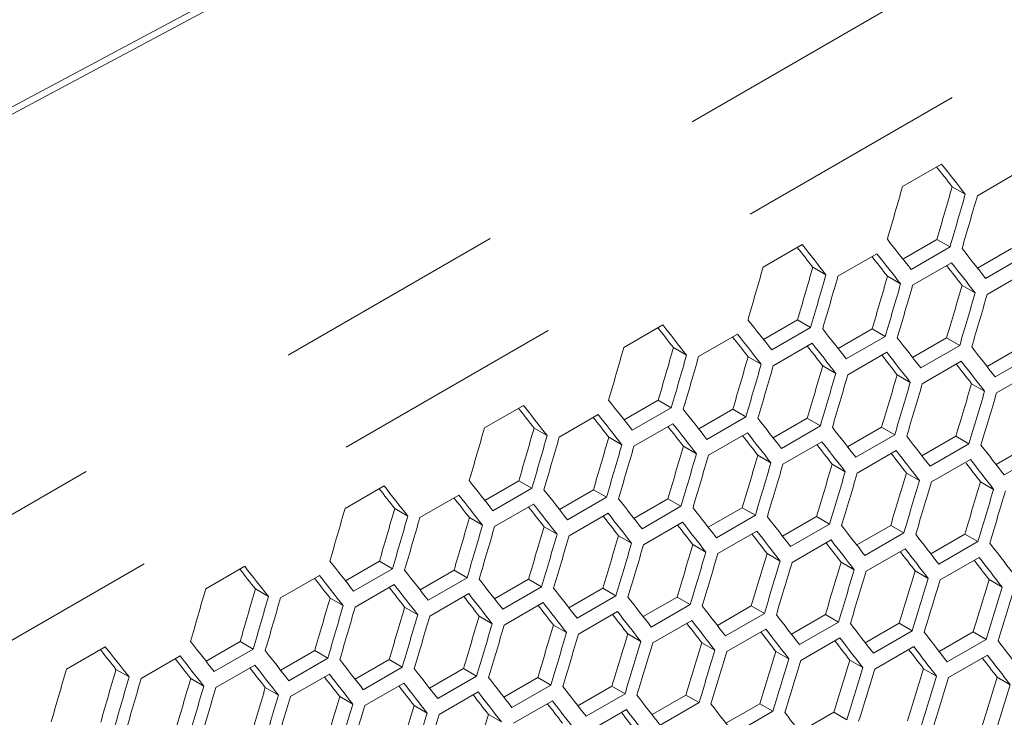
# Model space of a CAD drawing. Units: millimetres. Extents: x 11 to 403, y 11 to 287.
# Drawn here: x 353 to 359, y 95 to 98 of the extents above; entities that cross this region are included whole.
import ezdxf

# ---------------------------------------------------------------- set-up
doc = ezdxf.new("R2010")
doc.units = ezdxf.units.MM
doc.linetypes.add('PHANTOM', pattern=[12.7, 6.35, -1.27, 1.27, -1.27, 1.27, -1.27])

msp = doc.modelspace()

# ---------------------------------------------------------------- linework, layer by layer
at = {"color": 8, "linetype": 'PHANTOM', "lineweight": 0}
for p, q in [((364.67328, 102.20662), (333.62541, 84.28306)), ((364.98837, 101.70478), (333.93815, 83.77987))]:
    msp.add_line(p, q, dxfattribs=at)
at = {"color": 7, "linetype": 'Continuous', "lineweight": 15}
for p, q in [((358.11942, 97.40961), (358.33155, 97.53207)), ((358.52665, 97.35963), (358.73879, 97.4821)), ((358.3897, 97.40882), (358.46097, 97.36767)), ((358.12124, 97.01521), (358.30657, 97.1222)), ((358.30657, 97.1222), (358.37782, 97.08107)), ((357.36055, 96.97152), (357.57268, 97.09398)), ((357.76778, 96.92155), (357.97992, 97.04401)), ((358.37782, 97.08107), (358.16569, 96.95861)), ((358.52752, 96.96586), (358.71279, 97.07282)), ((358.1744, 96.87193), (358.38653, 96.99439)), ((358.78401, 97.0317), (358.57188, 96.90924)), ((357.63083, 96.97073), (357.7021, 96.92959)), ((358.58039, 96.82267), (358.79252, 96.94514)), ((358.03757, 96.92104), (358.10881, 96.87991)), ((358.44368, 96.87171), (358.5149, 96.8306)), ((357.36237, 96.57712), (357.5477, 96.68412)), ((357.5477, 96.68412), (357.61895, 96.64298)), ((356.60168, 96.53344), (356.81381, 96.6559)), ((357.61895, 96.64298), (357.40682, 96.52052)), ((357.76865, 96.52777), (357.95392, 96.63473)), ((357.95392, 96.63473), (358.02514, 96.59361)), ((357.00891, 96.48346), (357.22104, 96.60592)), ((358.02514, 96.59361), (357.81301, 96.47115)), ((358.1743, 96.47878), (358.35951, 96.5857)), ((358.35951, 96.5857), (358.43071, 96.5446)), ((356.87196, 96.53264), (356.94323, 96.4915)), ((357.41553, 96.43384), (357.62766, 96.55631)), ((357.82151, 96.38459), (358.03365, 96.50705)), ((358.43071, 96.5446), (358.21858, 96.42214)), ((358.57933, 96.43014), (358.76448, 96.53703)), ((357.2787, 96.48296), (357.34994, 96.44183)), ((358.22688, 96.33569), (358.43902, 96.45815)), ((358.83566, 96.49594), (358.62353, 96.37348)), ((357.68481, 96.43363), (357.75603, 96.39251)), ((358.63163, 96.28715), (358.84376, 96.40961)), ((358.09031, 96.38466), (358.1615, 96.34356)), ((358.49518, 96.33605), (358.56635, 96.29496)), ((356.6035, 96.13904), (356.78883, 96.24603)), ((356.78883, 96.24603), (356.86008, 96.2049)), ((355.84281, 96.09535), (356.05494, 96.21781)), ((356.86008, 96.2049), (356.64795, 96.08244)), ((357.00977, 96.08969), (357.19505, 96.19664)), ((357.19505, 96.19664), (357.26627, 96.15553)), ((356.25004, 96.04537), (356.46218, 96.16784)), ((357.26627, 96.15553), (357.05414, 96.03306)), ((357.41543, 96.04069), (357.60064, 96.14762)), ((357.60064, 96.14762), (357.67184, 96.10651)), ((356.11309, 96.09456), (356.18436, 96.05341)), ((356.65665, 95.99576), (356.86879, 96.11822)), ((357.67184, 96.10651), (357.45971, 95.98405)), ((357.82046, 95.99206), (358.00561, 96.09895)), ((358.00561, 96.09895), (358.07679, 96.05786)), ((356.51983, 96.04487), (356.59107, 96.00374)), ((357.06264, 95.9465), (357.27478, 96.06896)), ((358.07679, 96.05786), (357.86466, 95.93539)), ((358.22487, 95.94378), (358.40996, 96.05064)), ((358.40996, 96.05064), (358.48112, 96.00956)), ((356.92594, 95.99554), (356.99716, 95.95443)), ((357.46801, 95.8976), (357.68014, 96.02006)), ((357.87276, 95.84906), (358.08489, 95.97152)), ((358.48112, 96.00956), (358.26899, 95.8871)), ((358.62866, 95.89586), (358.81369, 96.00268)), ((357.33144, 95.94657), (357.40263, 95.90547)), ((358.27689, 95.80088), (358.48902, 95.92334)), ((358.88483, 95.96162), (358.67269, 95.83916)), ((357.73631, 95.89796), (357.80748, 95.85687)), ((358.14056, 95.84971), (358.21171, 95.80863)), ((355.08394, 95.65726), (355.29607, 95.77972)), ((355.84463, 95.70095), (356.02996, 95.80794)), ((356.10121, 95.76681), (355.88908, 95.64435)), ((356.02996, 95.80794), (356.10121, 95.76681)), ((356.2509, 95.6516), (356.43618, 95.75856)), ((356.43618, 95.75856), (356.5074, 95.71744)), ((358.54419, 95.80181), (358.61532, 95.76075)), ((355.49117, 95.60729), (355.7033, 95.72975)), ((356.5074, 95.71744), (356.29527, 95.59498)), ((356.65655, 95.60261), (356.84177, 95.70953)), ((356.84177, 95.70953), (356.91297, 95.66843)), ((355.35422, 95.65647), (355.42549, 95.61533)), ((355.89778, 95.55767), (356.10992, 95.68013)), ((356.91297, 95.66843), (356.70084, 95.54596)), ((357.06159, 95.55397), (357.24674, 95.66086)), ((357.24674, 95.66086), (357.31792, 95.61977)), ((355.76096, 95.60678), (355.8322, 95.56565)), ((356.30377, 95.50841), (356.51591, 95.63088)), ((357.31792, 95.61977), (357.10579, 95.49731)), ((357.466, 95.50569), (357.65109, 95.61255)), ((357.65109, 95.61255), (357.72225, 95.57147)), ((356.16707, 95.55745), (356.23829, 95.51634)), ((356.70914, 95.45952), (356.92127, 95.58198)), ((357.72225, 95.57147), (357.51012, 95.44901)), ((357.86979, 95.45778), (358.05482, 95.5646)), ((358.05482, 95.5646), (358.12595, 95.52353)), ((356.57257, 95.50848), (356.64376, 95.46738)), ((357.11389, 95.41098), (357.32602, 95.53344)), ((358.12595, 95.52353), (357.91382, 95.40107)), ((358.27296, 95.41022), (358.45793, 95.517)), ((358.45793, 95.517), (358.52904, 95.47595)), ((356.97744, 95.45987), (357.04861, 95.41879)), ((357.51802, 95.36279), (357.73015, 95.48526)), ((357.92152, 95.31497), (358.13366, 95.43743)), ((358.52904, 95.47595), (358.31691, 95.35349)), ((357.38169, 95.41162), (357.45284, 95.37055)), ((358.32441, 95.2675), (358.53655, 95.38996)), ((354.32507, 95.21918), (354.5372, 95.34164)), ((355.08576, 95.26286), (355.27109, 95.36986)), ((355.34234, 95.32872), (355.13021, 95.20626)), ((355.27109, 95.36986), (355.34234, 95.32872)), ((357.78531, 95.36373), (357.85645, 95.32266)), ((354.7323, 95.1692), (354.94443, 95.29166)), ((355.49203, 95.21351), (355.67731, 95.32047)), ((355.74853, 95.27935), (355.5364, 95.15689)), ((355.67731, 95.32047), (355.74853, 95.27935)), ((358.18833, 95.31619), (358.25943, 95.27514)), ((354.59535, 95.21839), (354.66662, 95.17724)), ((355.13891, 95.11958), (355.35105, 95.24205)), ((355.89768, 95.16452), (356.0829, 95.27144)), ((356.1541, 95.23034), (355.94197, 95.10788)), ((356.0829, 95.27144), (356.1541, 95.23034)), ((356.30272, 95.11588), (356.48787, 95.22277)), ((356.48787, 95.22277), (356.55905, 95.18168)), ((358.59072, 95.26901), (358.6618, 95.22797)), ((355.00209, 95.1687), (355.07333, 95.12757)), ((355.5449, 95.07033), (355.75704, 95.19279)), ((356.55905, 95.18168), (356.34692, 95.05922)), ((356.70713, 95.06761), (356.89222, 95.17446)), ((356.89222, 95.17446), (356.96338, 95.13339)), ((355.4082, 95.11937), (355.47942, 95.07825)), ((355.95027, 95.02143), (356.1624, 95.14389)), ((356.96338, 95.13339), (356.75124, 95.01092)), ((357.11092, 95.01969), (357.29595, 95.12651)), ((357.29595, 95.12651), (357.36708, 95.08545)), ((355.81369, 95.0704), (355.88489, 95.0293)), ((356.35502, 94.97289), (356.56715, 95.09535)), ((357.36708, 95.08545), (357.15495, 94.96298)), ((357.51409, 94.97213), (357.69906, 95.07892)), ((357.69906, 95.07892), (357.77017, 95.03786)), ((356.21857, 95.02179), (356.28974, 94.9807)), ((356.75915, 94.92471), (356.97128, 95.04717)), ((357.77017, 95.03786), (357.55804, 94.9154)), ((357.91664, 94.92493), (358.10155, 95.03168)), ((358.10155, 95.03168), (358.17264, 94.99064)), ((356.62281, 94.97353), (356.69397, 94.93246)), ((357.16265, 94.87688), (357.37479, 94.99935)), ((357.56554, 94.82942), (357.77768, 94.95188)), ((358.17264, 94.99064), (357.96051, 94.86818)), ((358.31857, 94.87809), (358.50343, 94.9848)), ((358.50343, 94.9848), (358.5745, 94.94377)), ((353.5662, 94.78109), (353.77833, 94.90355)), ((354.32689, 94.82478), (354.51222, 94.93177)), ((354.51222, 94.93177), (354.58347, 94.89064)), ((357.02644, 94.92564), (357.09758, 94.88458)), ((357.96781, 94.78231), (358.17995, 94.90477)), ((358.5745, 94.94377), (358.36236, 94.82131)), ((353.97343, 94.73111), (354.18556, 94.85357)), ((354.58347, 94.89064), (354.37134, 94.76818)), ((354.73316, 94.77543), (354.91844, 94.88238)), ((354.91844, 94.88238), (354.98966, 94.84127)), ((357.42946, 94.8781), (357.50056, 94.83705)), ((358.36947, 94.73555), (358.5816, 94.85802)), ((354.38004, 94.6815), (354.59217, 94.80396)), ((354.98966, 94.84127), (354.77753, 94.7188)), ((355.13881, 94.72643), (355.32403, 94.83336)), ((355.39523, 94.79225), (355.1831, 94.66979)), ((355.32403, 94.83336), (355.39523, 94.79225)), ((357.83185, 94.83092), (357.90293, 94.78989)), ((353.83648, 94.7803), (353.90775, 94.73915)), ((354.78603, 94.63224), (354.99816, 94.7547)), ((355.54384, 94.6778), (355.729, 94.78469)), ((355.80018, 94.7436), (355.58805, 94.62113)), ((355.729, 94.78469), (355.80018, 94.7436)), ((355.94826, 94.62952), (356.13335, 94.73638)), ((356.13335, 94.73638), (356.20451, 94.6953)), ((358.23362, 94.7841), (358.30469, 94.74308)), ((358.63477, 94.73764), (358.70582, 94.69662)), ((354.24322, 94.73061), (354.31446, 94.68948)), ((355.1914, 94.58334), (355.40353, 94.7058)), ((356.20451, 94.6953), (355.99237, 94.57284)), ((356.35204, 94.5816), (356.53708, 94.68842)), ((356.53708, 94.68842), (356.60821, 94.64736)), ((354.64933, 94.68128), (354.72055, 94.64017)), ((355.05482, 94.63231), (355.12602, 94.59121)), ((355.59615, 94.5348), (355.80828, 94.65726)), ((356.60821, 94.64736), (356.39608, 94.5249)), ((356.75522, 94.53404), (356.94019, 94.64083)), ((356.94019, 94.64083), (357.0113, 94.59978)), ((355.45969, 94.5837), (355.53087, 94.54261)), ((356.00028, 94.48662), (356.21241, 94.60908)), ((357.0113, 94.59978), (356.79917, 94.47732)), ((357.15777, 94.48684), (357.34268, 94.59359)), ((357.34268, 94.59359), (357.41377, 94.55255)), ((355.86394, 94.53545), (355.9351, 94.49437)), ((356.40378, 94.4388), (356.61592, 94.56126)), ((357.41377, 94.55255), (357.20164, 94.43009)), ((357.5597, 94.44), (357.74456, 94.54671)), ((357.74456, 94.54671), (357.81563, 94.50568))]:
    msp.add_line(p, q, dxfattribs=at)
at = {"color": 7, "linetype": 'Continuous', "lineweight": 15, "flags": 128}
for points in [[(365.55241, 104.02641), (363.95418, 103.26838), (362.36716, 102.50255), (360.79145, 101.72896), (359.22718, 100.94769), (357.67446, 100.15877), (356.13339, 99.36227), (354.6041, 98.55825), (353.08668, 97.74676), (351.58125, 96.92787), (350.08792, 96.10162), (348.60678, 95.26809), (347.13797, 94.42733), (345.68157, 93.5794), (344.23769, 92.72436), (342.80644, 91.86228), (341.38792, 90.99321), (339.98223, 90.11722), (338.58947, 89.23438), (337.20974, 88.34474), (335.84315, 87.44837)], [(365.55241, 103.98558), (363.95418, 103.22756), (362.36716, 102.46172), (360.79145, 101.68814), (359.22718, 100.90686), (357.67446, 100.11794), (356.13339, 99.32144), (354.6041, 98.51742), (353.08668, 97.70594), (351.58125, 96.88704), (350.08792, 96.06079), (348.60678, 95.22726), (347.13797, 94.3865), (345.68157, 93.53857), (344.23769, 92.68353), (342.80644, 91.82145), (341.38792, 90.95238), (339.98223, 90.0764), (338.58947, 89.19355), (337.20974, 88.30391), (335.84315, 87.40755)]]:
    msp.add_lwpolyline(points, dxfattribs=at)
at = {"color": 7, "linetype": 'Continuous', "lineweight": 15}
for centre, major_axis, ratio, start_param, end_param in [((285.87416, 134.45873), (89.54562, -76.76122), 0.2184431, 0.8339879, 0.8363352), ((285.87416, 134.45873), (89.46537, -76.69243), 0.2184431, 0.8341009, 0.8356421), ((274.06675, 127.64246), (27.48033, 124.45929), 0.6978876, 4.6204829, 4.6228302), ((274.49102, 127.88738), (27.4557, 124.34774), 0.6978876, 4.6182472, 4.6205959), ((274.49102, 127.88738), (27.48033, 124.45929), 0.6978876, 4.6181364, 4.6204829), ((274.57267, 127.93452), (27.48033, 124.45929), 0.6978876, 4.6176848, 4.6200313), ((285.4499, 134.21381), (89.54562, -76.76122), 0.2184431, 0.8316413, 0.8339879), ((285.11529, 134.02065), (89.46537, -76.69243), 0.2184431, 0.8341009, 0.8356421), ((285.11529, 134.02065), (89.54562, -76.76122), 0.2184431, 0.8339879, 0.8363352), ((285.36825, 134.16668), (89.54562, -76.76122), 0.2184431, 0.8311898, 0.8335363), ((285.70286, 134.35984), (89.54562, -76.76122), 0.2184431, 0.8288441, 0.8311898), ((285.36825, 134.16668), (89.46537, -76.69243), 0.2184431, 0.8313003, 0.8328392), ((285.62121, 134.31271), (89.54562, -76.76122), 0.2184431, 0.8283927, 0.8307383), ((273.30788, 127.20437), (27.48033, 124.45929), 0.6978876, 4.6204829, 4.6228302), ((273.73215, 127.4493), (27.4557, 124.34774), 0.6978876, 4.6182472, 4.6205959), ((285.62121, 134.31271), (89.46537, -76.69243), 0.2184431, 0.8285006, 0.8300372), ((273.73215, 127.4493), (27.48033, 124.45929), 0.6978876, 4.6181364, 4.6204829), ((273.8138, 127.49643), (27.48033, 124.45929), 0.6978876, 4.6176848, 4.6200313), ((274.23806, 127.74135), (27.4557, 124.34774), 0.6978876, 4.6154474, 4.6177953), ((274.23806, 127.74135), (27.48033, 124.45929), 0.6978876, 4.6153391, 4.6176848), ((274.31971, 127.78849), (27.48033, 124.45929), 0.6978876, 4.6148877, 4.6172334), ((274.74397, 128.03341), (27.4557, 124.34774), 0.6978876, 4.6126485, 4.6149956), ((274.74397, 128.03341), (27.48033, 124.45929), 0.6978876, 4.6125428, 4.6148877), ((274.82562, 128.08055), (27.48033, 124.45929), 0.6978876, 4.6120916, 4.6144364), ((284.69103, 133.77572), (89.54562, -76.76122), 0.2184431, 0.8316413, 0.8339879), ((284.35642, 133.58256), (89.46537, -76.69243), 0.2184431, 0.8341009, 0.8356421), ((284.35642, 133.58256), (89.54562, -76.76122), 0.2184431, 0.8339879, 0.8363352), ((284.94399, 133.92175), (89.54562, -76.76122), 0.2184431, 0.8288441, 0.8311898), ((284.60938, 133.72859), (89.46537, -76.69243), 0.2184431, 0.8313003, 0.8328392), ((284.60938, 133.72859), (89.54562, -76.76122), 0.2184431, 0.8311898, 0.8335363), ((285.19694, 134.06778), (89.54562, -76.76122), 0.2184431, 0.8260478, 0.8283927), ((272.54901, 126.76629), (27.48033, 124.45929), 0.6978876, 4.6204829, 4.6228302), ((272.97328, 127.01121), (27.4557, 124.34774), 0.6978876, 4.6182472, 4.6205959), ((284.86234, 133.87462), (89.46537, -76.69243), 0.2184431, 0.8285006, 0.8300372), ((284.86234, 133.87462), (89.54562, -76.76122), 0.2184431, 0.8283927, 0.8307383), ((285.11529, 134.02065), (89.54562, -76.76122), 0.2184431, 0.8255965, 0.8279414), ((285.4499, 134.21381), (89.54562, -76.76122), 0.2184431, 0.8232524, 0.8255965), ((272.97328, 127.01121), (27.48033, 124.45929), 0.6978876, 4.6181364, 4.6204829), ((273.05492, 127.05834), (27.48033, 124.45929), 0.6978876, 4.6176848, 4.6200313), ((273.47919, 127.30327), (27.4557, 124.34774), 0.6978876, 4.6154474, 4.6177953), ((285.11529, 134.02065), (89.46537, -76.69243), 0.2184431, 0.8257019, 0.8272362), ((285.36825, 134.16668), (89.54562, -76.76122), 0.2184431, 0.8228013, 0.8251454), ((273.47919, 127.30327), (27.48033, 124.45929), 0.6978876, 4.6153391, 4.6176848), ((273.56084, 127.3504), (27.48033, 124.45929), 0.6978876, 4.6148877, 4.6172334), ((273.9851, 127.59532), (27.4557, 124.34774), 0.6978876, 4.6126485, 4.6149956), ((285.36825, 134.16668), (89.46537, -76.69243), 0.2184431, 0.8229041, 0.8244091), ((273.9851, 127.59532), (27.48033, 124.45929), 0.6978876, 4.6125428, 4.6148877), ((274.06675, 127.64246), (27.48033, 124.45929), 0.6978876, 4.6120916, 4.6144364), ((274.49102, 127.88738), (27.4557, 124.34774), 0.6978876, 4.6098506, 4.6121969), ((274.49102, 127.88738), (27.48033, 124.45929), 0.6978876, 4.6097474, 4.6120916), ((274.57267, 127.93452), (27.48033, 124.45929), 0.6978876, 4.6092963, 4.6116404), ((274.99693, 128.17944), (27.4557, 124.34774), 0.6978876, 4.6070535, 4.6093991), ((274.99693, 128.17944), (27.48033, 124.45929), 0.6978876, 4.6069529, 4.6092963), ((283.93216, 133.33764), (89.54562, -76.76122), 0.2184431, 0.8316413, 0.8339879), ((275.07858, 128.22658), (27.48033, 124.45929), 0.6978876, 4.606502, 4.6088453), ((283.59755, 133.14447), (89.46537, -76.69243), 0.2184431, 0.8341009, 0.8356421), ((283.59755, 133.14447), (89.54562, -76.76122), 0.2184431, 0.8339879, 0.8363352), ((284.18512, 133.48367), (89.54562, -76.76122), 0.2184431, 0.8288441, 0.8311898), ((283.85051, 133.2905), (89.46537, -76.69243), 0.2184431, 0.8313003, 0.8328392), ((283.85051, 133.2905), (89.54562, -76.76122), 0.2184431, 0.8311898, 0.8335363), ((284.43807, 133.6297), (89.54562, -76.76122), 0.2184431, 0.8260478, 0.8283927), ((271.79014, 126.3282), (27.48033, 124.45929), 0.6978876, 4.6204829, 4.6228302), ((272.2144, 126.57312), (27.4557, 124.34774), 0.6978876, 4.6182472, 4.6205959), ((284.10347, 133.43653), (89.46537, -76.69243), 0.2184431, 0.8285006, 0.8300372), ((284.10347, 133.43653), (89.54562, -76.76122), 0.2184431, 0.8283927, 0.8307383), ((284.69103, 133.77572), (89.54562, -76.76122), 0.2184431, 0.8232524, 0.8255965), ((272.2144, 126.57312), (27.48033, 124.45929), 0.6978876, 4.6181364, 4.6204829), ((272.29605, 126.62026), (27.48033, 124.45929), 0.6978876, 4.6176848, 4.6200313), ((272.72032, 126.86518), (27.4557, 124.34774), 0.6978876, 4.6154474, 4.6177953), ((284.35642, 133.58256), (89.46537, -76.69243), 0.2184431, 0.8257019, 0.8272362), ((284.35642, 133.58256), (89.54562, -76.76122), 0.2184431, 0.8255965, 0.8279414), ((284.94399, 133.92175), (89.54562, -76.76122), 0.2184431, 0.8204579, 0.8228013), ((272.72032, 126.86518), (27.48033, 124.45929), 0.6978876, 4.6153391, 4.6176848), ((272.80197, 126.91232), (27.48033, 124.45929), 0.6978876, 4.6148877, 4.6172334), ((273.22623, 127.15724), (27.4557, 124.34774), 0.6978876, 4.6126485, 4.6149956), ((284.60938, 133.72859), (89.46537, -76.69243), 0.2184431, 0.8229041, 0.8244361), ((284.60938, 133.72859), (89.54562, -76.76122), 0.2184431, 0.8228013, 0.8251454), ((284.86234, 133.87462), (89.54562, -76.76122), 0.2184431, 0.8200069, 0.8223503), ((285.19694, 134.06778), (89.54562, -76.76122), 0.2184431, 0.8176642, 0.8200069), ((273.22623, 127.15724), (27.48033, 124.45929), 0.6978876, 4.6125428, 4.6148877), ((273.30788, 127.20437), (27.48033, 124.45929), 0.6978876, 4.6120916, 4.6144364), ((273.73215, 127.4493), (27.4557, 124.34774), 0.6978876, 4.6098506, 4.6121969), ((284.86234, 133.87462), (89.46537, -76.69243), 0.2184431, 0.8201072, 0.8216369), ((285.11529, 134.02065), (89.54562, -76.76122), 0.2184431, 0.8172135, 0.819556), ((273.73215, 127.4493), (27.48033, 124.45929), 0.6978876, 4.6097474, 4.6120916), ((273.8138, 127.49643), (27.48033, 124.45929), 0.6978876, 4.6092963, 4.6116404), ((274.23806, 127.74135), (27.4557, 124.34774), 0.6978876, 4.6070535, 4.6093991), ((285.11529, 134.02065), (89.46537, -76.69243), 0.2184431, 0.8173112, 0.8187778), ((283.17329, 132.89955), (89.54562, -76.76122), 0.2184431, 0.8316413, 0.8339879), ((274.23806, 127.74135), (27.48033, 124.45929), 0.6978876, 4.6069529, 4.6092963), ((274.31971, 127.78849), (27.48033, 124.45929), 0.6978876, 4.606502, 4.6088453), ((274.74397, 128.03341), (27.4557, 124.34774), 0.6978876, 4.6042574, 4.6066022), ((274.74397, 128.03341), (27.48033, 124.45929), 0.6978876, 4.6041593, 4.606502), ((282.83868, 132.70639), (89.46537, -76.69243), 0.2184431, 0.8341009, 0.8356421), ((282.83868, 132.70639), (89.54562, -76.76122), 0.2184431, 0.8339879, 0.8363352), ((283.42625, 133.04558), (89.54562, -76.76122), 0.2184431, 0.8288441, 0.8311898), ((274.82562, 128.08055), (27.48033, 124.45929), 0.6978876, 4.6037085, 4.6060511), ((275.24989, 128.32547), (27.4557, 124.34774), 0.6978876, 4.6014621, 4.6038062), ((275.24989, 128.32547), (27.48033, 124.45929), 0.6978876, 4.6013665, 4.6037085), ((283.09164, 132.85242), (89.46537, -76.69243), 0.2184431, 0.8313003, 0.8328392), ((283.09164, 132.85242), (89.54562, -76.76122), 0.2184431, 0.8311898, 0.8335363), ((283.6792, 133.19161), (89.54562, -76.76122), 0.2184431, 0.8260478, 0.8283927), ((275.33154, 128.3726), (27.48033, 124.45929), 0.6978876, 4.6009158, 4.6032577), ((271.03127, 125.89011), (27.48033, 124.45929), 0.6978876, 4.6204829, 4.6228302), ((271.45553, 126.13504), (27.4557, 124.34774), 0.6978876, 4.6182472, 4.6205959), ((283.3446, 132.99845), (89.46537, -76.69243), 0.2184431, 0.8285006, 0.8300372), ((283.3446, 132.99845), (89.54562, -76.76122), 0.2184431, 0.8283927, 0.8307383), ((283.93216, 133.33764), (89.54562, -76.76122), 0.2184431, 0.8232524, 0.8255965), ((271.45553, 126.13504), (27.48033, 124.45929), 0.6978876, 4.6181364, 4.6204829), ((271.53718, 126.18217), (27.48033, 124.45929), 0.6978876, 4.6176848, 4.6200313), ((271.96145, 126.42709), (27.4557, 124.34774), 0.6978876, 4.6154474, 4.6177953), ((283.59755, 133.14447), (89.46537, -76.69243), 0.2184431, 0.8257019, 0.8272362), ((283.59755, 133.14447), (89.54562, -76.76122), 0.2184431, 0.8255965, 0.8279414), ((284.18512, 133.48367), (89.54562, -76.76122), 0.2184431, 0.8204579, 0.8228013), ((271.96145, 126.42709), (27.48033, 124.45929), 0.6978876, 4.6153391, 4.6176848), ((272.0431, 126.47423), (27.48033, 124.45929), 0.6978876, 4.6148877, 4.6172334), ((272.46736, 126.71915), (27.4557, 124.34774), 0.6978876, 4.6126485, 4.6149956), ((283.85051, 133.2905), (89.46537, -76.69243), 0.2184431, 0.8229041, 0.8244361), ((283.85051, 133.2905), (89.54562, -76.76122), 0.2184431, 0.8228013, 0.8251454), ((284.43807, 133.6297), (89.54562, -76.76122), 0.2184431, 0.8176642, 0.8200069), ((272.46736, 126.71915), (27.48033, 124.45929), 0.6978876, 4.6125428, 4.6148877), ((272.54901, 126.76629), (27.48033, 124.45929), 0.6978876, 4.6120916, 4.6144364), ((272.97328, 127.01121), (27.4557, 124.34774), 0.6978876, 4.6098506, 4.6121969), ((284.10347, 133.43653), (89.46537, -76.69243), 0.2184431, 0.8201072, 0.8216369), ((284.10347, 133.43653), (89.54562, -76.76122), 0.2184431, 0.8200069, 0.8223503), ((284.69103, 133.77572), (89.54562, -76.76122), 0.2184431, 0.8148715, 0.8172135), ((272.97328, 127.01121), (27.48033, 124.45929), 0.6978876, 4.6097474, 4.6120916), ((273.05492, 127.05834), (27.48033, 124.45929), 0.6978876, 4.6092963, 4.6116404), ((273.47919, 127.30327), (27.4557, 124.34774), 0.6978876, 4.6070535, 4.6093991), ((284.35642, 133.58256), (89.46537, -76.69243), 0.2184431, 0.8173112, 0.8188386), ((284.35642, 133.58256), (89.54562, -76.76122), 0.2184431, 0.8172135, 0.819556), ((284.60938, 133.72859), (89.54562, -76.76122), 0.2184431, 0.8144208, 0.8167627), ((284.94399, 133.92175), (89.54562, -76.76122), 0.2184431, 0.8120795, 0.8144208), ((273.47919, 127.30327), (27.48033, 124.45929), 0.6978876, 4.6069529, 4.6092963), ((273.56084, 127.3504), (27.48033, 124.45929), 0.6978876, 4.606502, 4.6088453), ((273.9851, 127.59532), (27.4557, 124.34774), 0.6978876, 4.6042574, 4.6066022), ((284.60938, 133.72859), (89.46537, -76.69243), 0.2184431, 0.814516, 0.8160411), ((284.86234, 133.87462), (89.54562, -76.76122), 0.2184431, 0.811629, 0.8139702), ((282.07981, 132.2683), (89.46537, -76.69243), 0.2184431, 0.8341009, 0.8356421), ((282.07981, 132.2683), (89.54562, -76.76122), 0.2184431, 0.8339879, 0.8363352), ((282.41442, 132.46146), (89.54562, -76.76122), 0.2184431, 0.8316413, 0.8339879), ((273.9851, 127.59532), (27.48033, 124.45929), 0.6978876, 4.6041593, 4.606502), ((274.06675, 127.64246), (27.48033, 124.45929), 0.6978876, 4.6037085, 4.6060511), ((274.49102, 127.88738), (27.4557, 124.34774), 0.6978876, 4.6014621, 4.6038062), ((284.86234, 133.87462), (89.46537, -76.69243), 0.2184431, 0.8117217, 0.8132445), ((282.33277, 132.41433), (89.46537, -76.69243), 0.2184431, 0.8313003, 0.8328392), ((282.33277, 132.41433), (89.54562, -76.76122), 0.2184431, 0.8311898, 0.8335363), ((282.66738, 132.60749), (89.54562, -76.76122), 0.2184431, 0.8288441, 0.8311898), ((274.49102, 127.88738), (27.48033, 124.45929), 0.6978876, 4.6013665, 4.6037085), ((274.57267, 127.93452), (27.48033, 124.45929), 0.6978876, 4.6009158, 4.6032577), ((274.99693, 128.17944), (27.4557, 124.34774), 0.6978876, 4.5986676, 4.601011), ((274.99693, 128.17944), (27.48033, 124.45929), 0.6978876, 4.5985745, 4.6009158), ((270.2724, 125.45203), (27.48033, 124.45929), 0.6978876, 4.6204829, 4.6228302), ((270.69666, 125.69695), (27.4557, 124.34774), 0.6978876, 4.6182472, 4.6205959), ((282.58573, 132.56036), (89.46537, -76.69243), 0.2184431, 0.8285006, 0.8300372), ((282.58573, 132.56036), (89.54562, -76.76122), 0.2184431, 0.8283927, 0.8307383), ((282.92033, 132.75352), (89.54562, -76.76122), 0.2184431, 0.8260478, 0.8283927), ((283.17329, 132.89955), (89.54562, -76.76122), 0.2184431, 0.8232524, 0.8255965), ((275.07858, 128.22658), (27.48033, 124.45929), 0.6978876, 4.598124, 4.6004652), ((275.50284, 128.4715), (27.4557, 124.34774), 0.6978876, 4.5958739, 4.5982167), ((275.50284, 128.4715), (27.48033, 124.45929), 0.6978876, 4.5957834, 4.598124), ((275.58449, 128.51863), (27.48033, 124.45929), 0.6978876, 4.595333, 4.5976735), ((270.69666, 125.69695), (27.48033, 124.45929), 0.6978876, 4.6181364, 4.6204829), ((270.77831, 125.74408), (27.48033, 124.45929), 0.6978876, 4.6176848, 4.6200313), ((271.20258, 125.98901), (27.4557, 124.34774), 0.6978876, 4.6154474, 4.6177953), ((282.83868, 132.70639), (89.46537, -76.69243), 0.2184431, 0.8257019, 0.8272362), ((282.83868, 132.70639), (89.54562, -76.76122), 0.2184431, 0.8255965, 0.8279414), ((283.42625, 133.04558), (89.54562, -76.76122), 0.2184431, 0.8204579, 0.8228013), ((271.20258, 125.98901), (27.48033, 124.45929), 0.6978876, 4.6153391, 4.6176848), ((271.28423, 126.03614), (27.48033, 124.45929), 0.6978876, 4.6148877, 4.6172334), ((271.70849, 126.28106), (27.4557, 124.34774), 0.6978876, 4.6126485, 4.6149956), ((283.09164, 132.85242), (89.46537, -76.69243), 0.2184431, 0.8229041, 0.8244361), ((283.09164, 132.85242), (89.54562, -76.76122), 0.2184431, 0.8228013, 0.8251454), ((283.6792, 133.19161), (89.54562, -76.76122), 0.2184431, 0.8176642, 0.8200069), ((271.70849, 126.28106), (27.48033, 124.45929), 0.6978876, 4.6125428, 4.6148877), ((271.79014, 126.3282), (27.48033, 124.45929), 0.6978876, 4.6120916, 4.6144364), ((272.2144, 126.57312), (27.4557, 124.34774), 0.6978876, 4.6098506, 4.6121969), ((283.3446, 132.99845), (89.46537, -76.69243), 0.2184431, 0.8201072, 0.8216369), ((283.3446, 132.99845), (89.54562, -76.76122), 0.2184431, 0.8200069, 0.8223503), ((283.93216, 133.33764), (89.54562, -76.76122), 0.2184431, 0.8148715, 0.8172135), ((272.2144, 126.57312), (27.48033, 124.45929), 0.6978876, 4.6097474, 4.6120916), ((272.29605, 126.62026), (27.48033, 124.45929), 0.6978876, 4.6092963, 4.6116404), ((272.72032, 126.86518), (27.4557, 124.34774), 0.6978876, 4.6070535, 4.6093991), ((283.59755, 133.14447), (89.46537, -76.69243), 0.2184431, 0.8173112, 0.8188386), ((283.59755, 133.14447), (89.54562, -76.76122), 0.2184431, 0.8172135, 0.819556), ((284.18512, 133.48367), (89.54562, -76.76122), 0.2184431, 0.8120795, 0.8144208), ((272.72032, 126.86518), (27.48033, 124.45929), 0.6978876, 4.6069529, 4.6092963), ((272.80197, 126.91232), (27.48033, 124.45929), 0.6978876, 4.606502, 4.6088453), ((273.22623, 127.15724), (27.4557, 124.34774), 0.6978876, 4.6042574, 4.6066022), ((283.85051, 133.2905), (89.46537, -76.69243), 0.2184431, 0.814516, 0.8160411), ((283.85051, 133.2905), (89.54562, -76.76122), 0.2184431, 0.8144208, 0.8167627), ((284.10347, 133.43653), (89.54562, -76.76122), 0.2184431, 0.811629, 0.8139702), ((284.43807, 133.6297), (89.54562, -76.76122), 0.2184431, 0.8092884, 0.811629), ((281.32094, 131.83021), (89.54562, -76.76122), 0.2184431, 0.8339879, 0.8363352), ((281.65555, 132.02338), (89.54562, -76.76122), 0.2184431, 0.8316413, 0.8339879), ((273.22623, 127.15724), (27.48033, 124.45929), 0.6978876, 4.6041593, 4.606502), ((273.30788, 127.20437), (27.48033, 124.45929), 0.6978876, 4.6037085, 4.6060511), ((273.73215, 127.4493), (27.4557, 124.34774), 0.6978876, 4.6014621, 4.6038062), ((284.10347, 133.43653), (89.46537, -76.69243), 0.2184431, 0.8117217, 0.8132445), ((284.35642, 133.58256), (89.54562, -76.76122), 0.2184431, 0.808838, 0.8111785), ((284.69103, 133.77572), (89.54562, -76.76122), 0.2184431, 0.806498, 0.808838), ((281.32094, 131.83021), (89.46537, -76.69243), 0.2184431, 0.8341009, 0.8356421), ((281.5739, 131.97624), (89.54562, -76.76122), 0.2184431, 0.8311898, 0.8335363), ((281.9085, 132.16941), (89.54562, -76.76122), 0.2184431, 0.8288441, 0.8311898), ((273.73215, 127.4493), (27.48033, 124.45929), 0.6978876, 4.6013665, 4.6037085), ((273.8138, 127.49643), (27.48033, 124.45929), 0.6978876, 4.6009158, 4.6032577), ((274.23806, 127.74135), (27.4557, 124.34774), 0.6978876, 4.5986676, 4.601011), ((284.35642, 133.58256), (89.46537, -76.69243), 0.2184431, 0.8089281, 0.8104486), ((284.60938, 133.72859), (89.54562, -76.76122), 0.2184431, 0.8060478, 0.8083876), ((281.5739, 131.97624), (89.46537, -76.69243), 0.2184431, 0.8313003, 0.8328392), ((281.82685, 132.12227), (89.54562, -76.76122), 0.2184431, 0.8283927, 0.8307383), ((282.16146, 132.31544), (89.54562, -76.76122), 0.2184431, 0.8260478, 0.8283927), ((274.23806, 127.74135), (27.48033, 124.45929), 0.6978876, 4.5985745, 4.6009158), ((274.31971, 127.78849), (27.48033, 124.45929), 0.6978876, 4.598124, 4.6004652), ((274.74397, 128.03341), (27.4557, 124.34774), 0.6978876, 4.5958739, 4.5982167), ((274.74397, 128.03341), (27.48033, 124.45929), 0.6978876, 4.5957834, 4.598124), ((284.60938, 133.72859), (89.46537, -76.69243), 0.2184431, 0.8061354, 0.8076536), ((269.51353, 125.01394), (27.48033, 124.45929), 0.6978876, 4.6204829, 4.6228302), ((269.93779, 125.25886), (27.4557, 124.34774), 0.6978876, 4.6182472, 4.6205959), ((269.93779, 125.25886), (27.48033, 124.45929), 0.6978876, 4.6181364, 4.6204829), ((281.82685, 132.12227), (89.46537, -76.69243), 0.2184431, 0.8285006, 0.8300372), ((282.07981, 132.2683), (89.46537, -76.69243), 0.2184431, 0.8257019, 0.8272362), ((282.07981, 132.2683), (89.54562, -76.76122), 0.2184431, 0.8255965, 0.8279414), ((282.41442, 132.46146), (89.54562, -76.76122), 0.2184431, 0.8232524, 0.8255965), ((282.66738, 132.60749), (89.54562, -76.76122), 0.2184431, 0.8204579, 0.8228013), ((274.82562, 128.08055), (27.48033, 124.45929), 0.6978876, 4.595333, 4.5976735), ((275.24989, 128.32547), (27.4557, 124.34774), 0.6978876, 4.5930811, 4.5954231), ((275.24989, 128.32547), (27.48033, 124.45929), 0.6978876, 4.5929931, 4.595333), ((275.7558, 128.61753), (27.4557, 124.34774), 0.6978876, 4.590289, 4.5926304), ((270.01944, 125.306), (27.48033, 124.45929), 0.6978876, 4.6176848, 4.6200313), ((270.44371, 125.55092), (27.4557, 124.34774), 0.6978876, 4.6154474, 4.6177953), ((270.44371, 125.55092), (27.48033, 124.45929), 0.6978876, 4.6153391, 4.6176848), ((282.33277, 132.41433), (89.46537, -76.69243), 0.2184431, 0.8229041, 0.8244361), ((282.33277, 132.41433), (89.54562, -76.76122), 0.2184431, 0.8228013, 0.8251454), ((282.92033, 132.75352), (89.54562, -76.76122), 0.2184431, 0.8176642, 0.8200069), ((275.33154, 128.3726), (27.48033, 124.45929), 0.6978876, 4.5925428, 4.5948827), ((275.7558, 128.61753), (27.48033, 124.45929), 0.6978876, 4.5902035, 4.5925428), ((270.52536, 125.59806), (27.48033, 124.45929), 0.6978876, 4.6148877, 4.6172334), ((270.94962, 125.84298), (27.4557, 124.34774), 0.6978876, 4.6126485, 4.6149956), ((270.94962, 125.84298), (27.48033, 124.45929), 0.6978876, 4.6125428, 4.6148877), ((271.03127, 125.89011), (27.48033, 124.45929), 0.6978876, 4.6120916, 4.6144364), ((271.45553, 126.13504), (27.4557, 124.34774), 0.6978876, 4.6098506, 4.6121969), ((282.58573, 132.56036), (89.46537, -76.69243), 0.2184431, 0.8201072, 0.8216369), ((282.58573, 132.56036), (89.54562, -76.76122), 0.2184431, 0.8200069, 0.8223503), ((283.17329, 132.89955), (89.54562, -76.76122), 0.2184431, 0.8148715, 0.8172135), ((271.45553, 126.13504), (27.48033, 124.45929), 0.6978876, 4.6097474, 4.6120916), ((271.53718, 126.18217), (27.48033, 124.45929), 0.6978876, 4.6092963, 4.6116404), ((271.96145, 126.42709), (27.4557, 124.34774), 0.6978876, 4.6070535, 4.6093991), ((282.83868, 132.70639), (89.46537, -76.69243), 0.2184431, 0.8173112, 0.8188386), ((282.83868, 132.70639), (89.54562, -76.76122), 0.2184431, 0.8172135, 0.819556), ((283.42625, 133.04558), (89.54562, -76.76122), 0.2184431, 0.8120795, 0.8144208), ((271.96145, 126.42709), (27.48033, 124.45929), 0.6978876, 4.6069529, 4.6092963), ((272.0431, 126.47423), (27.48033, 124.45929), 0.6978876, 4.606502, 4.6088453), ((272.46736, 126.71915), (27.4557, 124.34774), 0.6978876, 4.6042574, 4.6066022), ((283.09164, 132.85242), (89.46537, -76.69243), 0.2184431, 0.814516, 0.8160411), ((283.09164, 132.85242), (89.54562, -76.76122), 0.2184431, 0.8144208, 0.8167627), ((283.6792, 133.19161), (89.54562, -76.76122), 0.2184431, 0.8092884, 0.811629)]:
    msp.add_ellipse(centre, major_axis=major_axis, ratio=ratio, start_param=start_param, end_param=end_param, dxfattribs=at)

doc.saveas('drawing.dxf')
